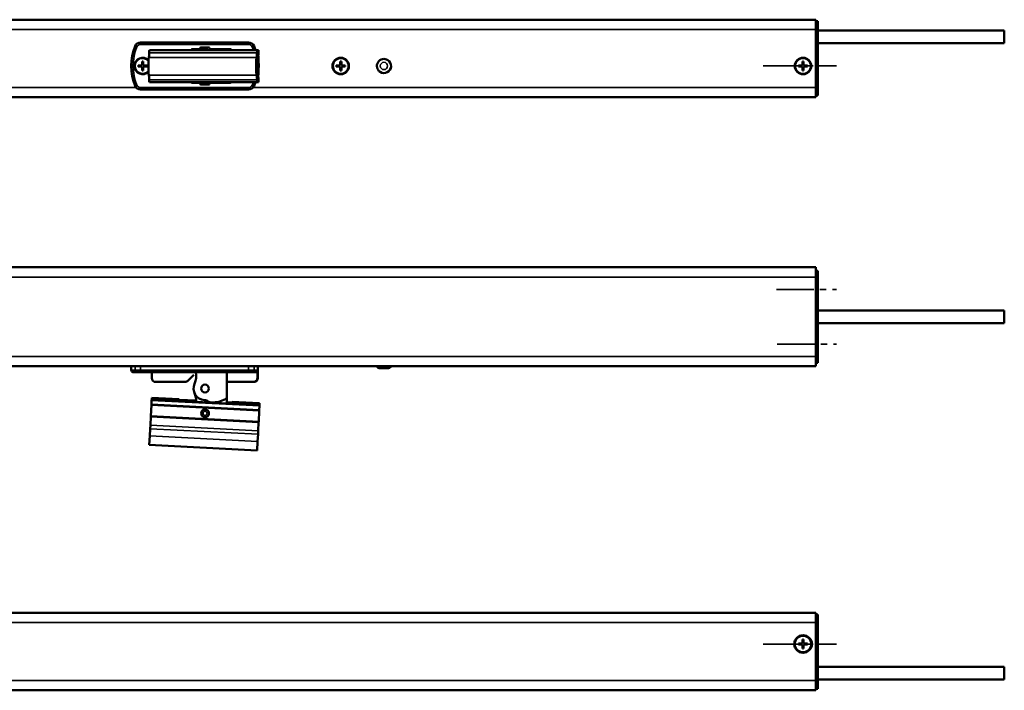
# Model space of a CAD drawing. Extents: x -4194 to 1221, y -7167 to 386.
# Drawn here: x 305 to 806, y -1828 to -1487 of the extents above; entities that cross this region are included whole.
import ezdxf

# ---------------------------------------------------------------- set-up
doc = ezdxf.new("R2010")
doc.units = 0
doc.linetypes.add('MITTE2', pattern=[28.575, 19.05, -3.175, 3.175, -3.175])
doc.layers.get('0').update_dxf_attribs({"lineweight": 25})
for name, color, linetype, lineweight in [('Mitte', 4, 'MITTE2', 35), ('Sichtbar (ISO)', 7, 'Continuous', 50), ('Sichtbar schmal (ISO)', 3, 'Continuous', 35)]:
    doc.layers.add(name, color=color, linetype=linetype, lineweight=lineweight)

# ---------------------------------------------------------------- blocks, each defined once
blk = doc.blocks.new('Kettenendst   (T)')
at = {"layer": 'Sichtbar (ISO)'}
for p, q in [((26.67, 8.15), (-28.25, 8.15)), ((27.36, 8.15), (26.67, 8.15)), ((26.7, 3.35), (26.7, 5.65)), ((26.7, 5.65), (27.36, 5.65)), ((27.39, 6.15), (27.39, 7.65)), ((26.38, 2.6), (26.54, 2.6)), ((26.78, 3.35), (26.7, 3.35)), ((26.78, -3.35), (26.78, 3.35)), ((26.54, -2.6), (26.38, -2.6)), ((26.73, -5.65), (26.73, -3.35)), ((26.73, -3.35), (26.78, -3.35)), ((26.67, -8.15), (-28.25, -8.15)), ((26.67, -8.15), (26.9, -8.15)), ((27.33, -5.65), (26.73, -5.65)), ((26.91, -8.15), (26.9, -8.15)), ((26.91, -8.15), (27.21, -8.15)), ((27.22, -8.15), (27.21, -8.15)), ((27.22, -8.15), (27.33, -8.15)), ((27.36, -7.65), (27.36, -6.15))]:
    blk.add_line(p, q, dxfattribs=at)
for centre, major_axis, start_param, end_param in [((-28.54, 8.5), (0, -4), 0, 1.168354), ((-28.25, 6.15), (0, 2), 0, 1.168354), ((26.38, 8.5), (0, -4), 0, 1.168354), ((26.67, 6.15), (0, 2), 0, 1.168354), ((27.36, 7.65), (0, 0.5), 4.712389, 6.283185), ((27.36, 6.15), (0, -0.5), 0, 1.570796), ((-28.54, 0), (0, 4.5), 0, 3.141593), ((26.38, 0), (0, 4.5), 0, 3.141593), ((26.38, 0), (0, -2.6), 3.141593, 6.283185), ((26.54, 0), (0, 2.6), 3.141593, 6.283185), ((-28.54, -8.5), (0, 4), 5.114831, 6.283185), ((26.38, -8.5), (0, 4), 5.114831, 6.283185), ((-28.25, -6.15), (0, -2), 5.114831, 6.283185), ((26.67, -6.15), (0, -2), 5.114831, 6.283185), ((26.91, -8.15), (0, 0.1), 4.712389, 7.853982), ((27.22, -8.15), (0, 0.1), 4.712389, 7.853982), ((27.33, -6.15), (0, 0.5), 4.712389, 6.283185), ((27.33, -7.65), (0, -0.5), 0, 1.570796)]:
    blk.add_ellipse(centre, major_axis=major_axis, ratio=0.052336, start_param=start_param, end_param=end_param, dxfattribs=at)
blk.add_ellipse((27.09, 0.35), major_axis=(0, 6), ratio=0.052336, dxfattribs=at)
at = {"layer": 'Sichtbar schmal (ISO)'}
for p, q in [((26.58, 6.93), (-28.35, 6.93)), ((26.38, 4.5), (-28.54, 4.5)), ((26.38, -4.5), (-28.54, -4.5)), ((26.58, -6.93), (-28.35, -6.93))]:
    blk.add_line(p, q, dxfattribs=at)
blk = doc.blocks.new('KA-K_Tube887  (T)')
at = {"layer": 'Sichtbar (ISO)'}
for p, q in [((0, 19.75), (-887, 19.75)), ((0, 19.75), (0, 14.75)), ((0.9, 19.05), (0, 19.05)), ((0.9, 19.05), (0.9, 16.05)), ((0.9, 16.05), (0.9, -15.95)), ((0, -14.75), (0, 14.75)), ((95.9, 14.25), (0.9, 14.25)), ((95.9, 7.85), (95.9, 14.25)), ((95.9, 7.85), (0.9, 7.85)), ((-345.2, -3.55), (-343.2, -3.55)), ((-345.2, -4.15), (-345.2, -3.55)), ((-343.2, -4.15), (-345.2, -4.15)), ((-343.2, -3.55), (-343.2, -1.55)), ((-343.2, -1.55), (-342.6, -1.55)), ((-343.2, -6.15), (-343.2, -4.15)), ((-342.6, -1.55), (-342.6, -3.55)), ((-342.6, -3.55), (-340.6, -3.55)), ((-342.6, -4.15), (-342.6, -6.15)), ((-340.6, -4.15), (-342.6, -4.15)), ((-340.6, -3.55), (-340.6, -4.15)), ((-244.3, -3.55), (-242.3, -3.55)), ((-244.3, -4.15), (-244.3, -3.55)), ((-242.3, -4.15), (-244.3, -4.15)), ((-242.3, -3.55), (-242.3, -1.55)), ((-242.3, -1.55), (-241.7, -1.55)), ((-242.3, -6.15), (-242.3, -4.15)), ((-241.7, -1.55), (-241.7, -3.55)), ((-241.7, -3.55), (-239.7, -3.55)), ((-241.7, -4.15), (-241.7, -6.15)), ((-239.7, -4.15), (-241.7, -4.15)), ((-239.7, -3.55), (-239.7, -4.15)), ((-8.9, -3.55), (-6.9, -3.55)), ((-8.9, -4.15), (-8.9, -3.55)), ((-6.9, -4.15), (-8.9, -4.15)), ((-6.9, -3.55), (-6.9, -1.55)), ((-6.9, -1.55), (-6.3, -1.55)), ((-6.9, -6.15), (-6.9, -4.15)), ((-6.3, -1.55), (-6.3, -3.55)), ((-6.3, -3.55), (-4.3, -3.55)), ((-6.3, -4.15), (-6.3, -6.15)), ((-4.3, -4.15), (-6.3, -4.15)), ((-4.3, -3.55), (-4.3, -4.15)), ((-342.6, -6.15), (-343.2, -6.15)), ((-241.7, -6.15), (-242.3, -6.15)), ((-6.3, -6.15), (-6.9, -6.15)), ((0, -14.75), (0, -19.75)), ((0, -19.75), (-887, -19.75)), ((0, -18.95), (0.9, -18.95)), ((0.9, -15.95), (0.9, -18.95))]:
    blk.add_line(p, q, dxfattribs=at)
for centre, radius in [((-242, -3.85), 4.2), ((-242, -3.85), 4), ((-6.6, -3.85), 4.2), ((-6.6, -3.85), 4)]:
    blk.add_circle(centre, radius, dxfattribs=at)
for centre, radius, start, end in [((-342.9, -3.85), 4.2, 44.6179, 315.1282), ((-342.9, -3.85), 4, 41.9086, 317.8527), ((-220, -3.85), 3.6, 57.0526, 237.0526), ((-220, -3.85), 3.6, 237.0526, 57.0526)]:
    blk.add_arc(centre, radius, start, end, dxfattribs=at)
at = {"layer": 'Sichtbar schmal (ISO)'}
for p, q in [((0, 16.05), (0.9, 16.05)), ((0, 14.75), (-887, 14.75)), ((-346.27, -14.75), (-887, -14.75)), ((0, -14.75), (-286.63, -14.75)), ((0.9, -15.95), (0, -15.95))]:
    blk.add_line(p, q, dxfattribs=at)
blk.add_circle((-220, -3.85), 1.87, dxfattribs=at)
blk = doc.blocks.new('Führung   (T)')
at = {"layer": 'Sichtbar (ISO)'}
for p, q in [((-288.95, 8.15), (-343.95, 8.15)), ((-313.21, 5.55), (-309.2, 5.55)), ((-317.7, 4.65), (-314.2, 4.65)), ((-309.63, 4.45), (-313.57, 4.45)), ((-313.57, 4.45), (-313.57, 4.15)), ((-309.63, 4.45), (-309.63, 4.15)), ((-308.21, 4.65), (-298.2, 4.65)), ((-298.2, 4.65), (-298.2, 4.15)), ((-314.19, -12.35), (-317.7, -12.35)), ((-309.19, -13.25), (-313.2, -13.25)), ((-298.2, -12.35), (-308.2, -12.35)), ((-298.2, -12.15), (-298.2, -12.35)), ((-343.95, -15.85), (-288.95, -15.85))]:
    blk.add_line(p, q, dxfattribs=at)
for centre, radius, start, end in [((-321.7, -3.85), 27, 157.9757, 202.0243), ((-343.95, 5.15), 3, 90, 157.9757), ((-314.2, 5.15), 0.5, 270, 354.2608), ((-313.21, 5.05), 0.5, 90, 174.2608), ((-309.2, 5.05), 0.5, 5.7392, 90), ((-308.21, 5.15), 0.5, 185.7392, 270), ((-288.95, 5.15), 3, 22.0243, 90), ((-311.2, -3.85), 27, 17.2353, 22.0243), ((-317.7, 4.15), 0.5, 90, 180), ((-298.2, 4.15), 0.5, 0, 90), ((-343.95, -12.85), 3, 202.0243, 270), ((-317.7, -11.85), 0.5, 216.8699, 270), ((-314.19, -12.85), 0.5, 5.7392, 90), ((-313.2, -12.75), 0.5, 185.7392, 270), ((-309.19, -12.75), 0.5, 270, 354.2608), ((-308.2, -12.85), 0.5, 90, 174.2608), ((-298.2, -11.85), 0.5, 270, 323.1301), ((-288.95, -12.85), 3, 270, 337.9757), ((-311.2, -3.85), 27, 337.9757, 342.0969)]:
    blk.add_arc(centre, radius, start, end, dxfattribs=at)
at = {"layer": 'Sichtbar schmal (ISO)'}
for p, q in [((-345.8, 5.9), (-346.73, 6.28)), ((-343.95, 7.15), (-343.95, 8.15)), ((-343.95, 7.15), (-288.95, 7.15)), ((-288.95, 7.15), (-288.95, 8.15)), ((-287.1, 5.9), (-286.17, 6.28)), ((-345.8, -13.6), (-346.73, -13.97)), ((-343.95, -14.85), (-343.95, -15.85)), ((-288.95, -14.85), (-343.95, -14.85)), ((-288.95, -14.85), (-288.95, -15.85)), ((-287.1, -13.6), (-286.17, -13.97))]:
    blk.add_line(p, q, dxfattribs=at)
for centre, radius, start, end in [((-321.7, -3.85), 26, 157.9757, 202.0243), ((-343.95, 5.15), 2, 90, 157.9757), ((-288.95, 5.15), 2, 22.0243, 90), ((-311.2, -3.85), 26, 17.9202, 22.0243), ((-343.95, -12.85), 2, 202.0243, 270), ((-288.95, -12.85), 2, 270, 337.9757), ((-311.2, -3.85), 26, 337.9757, 341.3836)]:
    blk.add_arc(centre, radius, start, end, dxfattribs=at)
blk = doc.blocks.new('KAx4-1000-K_r   (T)')
for name, p in [('KA-K_Tube887  (T)', (0, 0)), ('Führung   (T)', (0, 0)), ('Kettenendst   (T)', (-311.2, -4))]:
    blk.add_blockref(name, p)
blk = doc.blocks.new('KA-K_Tube887  (R)')
at = {"layer": 'Sichtbar (ISO)'}
for p, q in [((0, 25.25), (-887, 25.25)), ((0, 20.25), (0, 25.25)), ((0, 23.4), (0.9, 23.4)), ((0, 20.25), (0, -20.25)), ((0.9, 20.4), (0.9, 23.4)), ((0.9, -20.5), (0.9, 20.4)), ((95.9, 3.15), (0.9, 3.15)), ((95.9, 3.15), (95.9, -3.25)), ((95.9, -3.25), (0.9, -3.25)), ((0, -25.25), (0, -20.25)), ((0.9, -23.5), (0, -23.5)), ((0.9, -23.5), (0.9, -20.5)), ((0, -25.25), (-887, -25.25)), ((-221.87, -26.25), (-218.13, -26.25))]:
    blk.add_line(p, q, dxfattribs=at)
for centre, start, end in [((-221.87, -24.25), 210, 270), ((-218.13, -24.25), 270, 330)]:
    blk.add_arc(centre, 2, start, end, dxfattribs=at)
at = {"layer": 'Sichtbar schmal (ISO)'}
for p, q in [((0, 20.25), (-887, 20.25)), ((0.9, 20.4), (0, 20.4)), ((0, -20.25), (-887, -20.25)), ((0, -20.5), (0.9, -20.5))]:
    blk.add_line(p, q, dxfattribs=at)
blk = doc.blocks.new('Kette1000   (R)')
at = {"layer": 'Sichtbar (ISO)'}
for q in [(11.13, 0), (11.13, -15.86)]:
    blk.add_line((11.13, -12.83), q, dxfattribs=at)
blk.add_circle((0.1, -8.33), 1.97, dxfattribs=at)
for centre, radius, start, end in [((-13.89, -2.01), 9.47, 335.6657, 12.239), ((0.1, -8.33), 5.87, 155.6657, 266.9172), ((-13.89, -14.66), 9.47, 357.663, 24.3343), ((-0.4, -18.17), 3.97, 52.0107, 87.2741), ((3.27, -13.43), 2.02, 232.7639, 262.7341), ((3.6, -0.43), 15.02, 269.0898, 297.7701), ((10.1, -12.83), 1.02, 299.2302, 0)]:
    blk.add_arc(centre, radius, start, end, dxfattribs=at)
blk = doc.blocks.new('Kettenendst   (R)')
at = {"layer": 'Sichtbar (ISO)'}
for p, q in [((-26.78, 14.36), (-26.55, 18.86)), ((-26.55, 18.86), (28.38, 15.98)), ((28.14, 11.49), (28.38, 15.98)), ((-27.07, 8.85), (-26.98, 10.69)), ((-26.78, 14.36), (-26.98, 10.69)), ((28.14, 11.49), (27.95, 7.81)), ((-27.07, 8.85), (-27.3, 4.53)), ((27.85, 5.97), (27.62, 1.66)), ((27.85, 5.97), (27.95, 7.81)), ((-27.31, 4.34), (-27.61, -1.46)), ((-27.3, 4.53), (-27.31, 4.34)), ((-27.31, 4.34), (27.61, 1.46)), ((27.62, 1.66), (-27.3, 4.53)), ((27.61, 1.46), (27.31, -4.34)), ((27.61, 1.46), (27.62, 1.66)), ((-27.81, -5.11), (-27.76, -4.25)), ((-27.76, -4.25), (-27.73, -3.75)), ((-27.76, -4.25), (27.16, -7.13)), ((-27.62, -1.66), (-27.73, -3.75)), ((-27.61, -1.46), (-27.62, -1.66)), ((-27.62, -1.66), (27.3, -4.53)), ((27.31, -4.34), (-27.61, -1.46)), ((-13.82, -5.84), (-13.78, -4.98)), ((27.3, -4.53), (27.19, -6.63)), ((27.3, -4.53), (27.31, -4.34)), ((-27.81, -5.11), (-13.82, -5.84)), ((-13.81, -5.51), (-11.03, -5.66)), ((4.51, -6.47), (13.16, -6.92)), ((13.14, -7.25), (13.18, -6.39)), ((13.14, -7.25), (27.12, -7.99)), ((27.12, -7.99), (27.16, -7.13)), ((27.16, -7.13), (27.19, -6.63))]:
    blk.add_line(p, q, dxfattribs=at)
blk.add_circle((0, 0), 2, dxfattribs=at)
at = {"layer": 'Sichtbar schmal (ISO)'}
for p, q in [((-26.98, 10.69), (27.95, 7.81)), ((-26.78, 14.36), (28.14, 11.49)), ((-27.07, 8.85), (27.85, 5.97)), ((-27.73, -3.75), (27.19, -6.63)), ((-13.78, -5.01), (-11.03, -5.16)), ((4.52, -5.97), (13.18, -6.42))]:
    blk.add_line(p, q, dxfattribs=at)
blk.add_circle((0, 0), 1.03, dxfattribs=at)
blk = doc.blocks.new('Führung   (R)')
at = {"layer": 'Sichtbar (ISO)'}
for p, q in [((-343.95, -25.25), (-348.7, -25.25)), ((-348.7, -27.25), (-348.7, -25.25)), ((-347.7, -28.25), (-345.8, -28.25)), ((-345.8, -28.25), (-343.95, -28.25)), ((-343.95, -25.25), (-288.95, -25.25)), ((-288.95, -28.25), (-343.95, -28.25)), ((-338.2, -28.25), (-338.2, -31.25)), ((-316.79, -29.63), (-319.83, -32.66)), ((-300.07, -33.25), (-300.07, -28.25)), ((-284.2, -25.25), (-288.95, -25.25)), ((-288.95, -28.25), (-287.1, -28.25)), ((-287.1, -28.25), (-285.47, -28.25)), ((-284.46, -27.25), (-284.46, -31.25)), ((-284.2, -31.25), (-284.2, -25.25)), ((-321.24, -33.25), (-336.2, -33.25)), ((-286.48, -33.25), (-300.07, -33.25)), ((-286.48, -33.25), (-286.2, -33.25))]:
    blk.add_line(p, q, dxfattribs=at)
for centre, radius, start, end in [((-347.7, -27.25), 1, 180, 270), ((-336.2, -31.25), 2, 180, 270), ((-321.24, -31.25), 2, 270, 315), ((-286.2, -31.25), 2, 270, 0)]:
    blk.add_arc(centre, radius, start, end, dxfattribs=at)
for points, knots in [([(-285.47, -28.25), (-285.35, -28.25), (-285.2, -28.22), (-284.97, -28.13), (-284.84, -28.04), (-284.67, -27.87), (-284.59, -27.75), (-284.49, -27.52), (-284.46, -27.37), (-284.46, -27.25)], [0.4466679, 0.4466679, 0.4466679, 0.4466679, 0.4842016, 0.4842016, 0.5215255, 0.5215255, 0.5586162, 0.5586162, 0.5955224, 0.5955224, 0.5955224, 0.5955224]), ([(-286.48, -33.25), (-286.23, -33.25), (-285.94, -33.19), (-285.48, -33), (-285.23, -32.84), (-284.88, -32.49), (-284.71, -32.24), (-284.52, -31.79), (-284.46, -31.5), (-284.46, -31.25)], [0.8938129, 0.8938129, 0.8938129, 0.8938129, 0.9689484, 0.9689484, 1.0436107, 1.0436107, 1.1177864, 1.1177864, 1.1915929, 1.1915929, 1.1915929, 1.1915929])]:
    blk.add_open_spline(points, degree=3, knots=knots, dxfattribs=at)
at = {"layer": 'Sichtbar schmal (ISO)'}
for p, q in [((-346.73, -27.25), (-348.7, -27.25)), ((-346.73, -27.25), (-346.73, -25.25)), ((-343.95, -27.25), (-346.73, -27.25)), ((-343.95, -27.25), (-343.95, -25.25)), ((-343.95, -28.25), (-343.95, -27.25)), ((-343.95, -27.25), (-288.95, -27.25)), ((-288.95, -27.25), (-288.95, -25.25)), ((-288.95, -28.25), (-288.95, -27.25)), ((-286.17, -27.25), (-288.95, -27.25)), ((-286.17, -27.25), (-286.17, -25.25)), ((-284.46, -27.25), (-286.17, -27.25)), ((-284.2, -31.25), (-284.46, -31.25))]:
    blk.add_line(p, q, dxfattribs=at)
at = {"layer": 'Sichtbar schmal (ISO)', "extrusion": (0, 0, -1)}
for centre, start_param, end_param in [((-345.8, -27.25), 3.141593, 4.712389), ((-287.1, -27.25), 1.570796, 3.141593)]:
    blk.add_ellipse(centre, major_axis=(0, 1), ratio=0.927025, start_param=start_param, end_param=end_param, dxfattribs=at)
blk = doc.blocks.new('KAx4-1000-K_r   (R)')
for name, p in [('KA-K_Tube887  (R)', (0, 0)), ('Führung   (R)', (0, 0)), ('Kette1000   (R)', (-311.2, -28.25))]:
    blk.add_blockref(name, p)
at = {"rotation": 180}
blk.add_blockref('Kettenendst   (R)', (-311.1, -49.23), dxfattribs=at)
blk = doc.blocks.new('KAx4-1000-K_r   (B)')
at = {"layer": 'Sichtbar (ISO)'}
for p, q in [((0, 19.75), (-887, 19.75)), ((0, 19.75), (0, 14.75)), ((0.9, 18.95), (0, 18.95)), ((0.9, 18.95), (0.9, 15.95)), ((0.9, 15.95), (0.9, -16.05)), ((0, -14.75), (0, 14.75)), ((-6.9, 4.15), (-6.9, 6.15)), ((-6.9, 6.15), (-6.3, 6.15)), ((-6.3, 6.15), (-6.3, 4.15)), ((-8.9, 4.15), (-6.9, 4.15)), ((-8.9, 3.55), (-8.9, 4.15)), ((-6.9, 3.55), (-8.9, 3.55)), ((-6.9, 1.55), (-6.9, 3.55)), ((-6.3, 1.55), (-6.9, 1.55)), ((-6.3, 4.15), (-4.3, 4.15)), ((-6.3, 3.55), (-6.3, 1.55)), ((-4.3, 3.55), (-6.3, 3.55)), ((-4.3, 4.15), (-4.3, 3.55)), ((95.9, -7.85), (0.9, -7.85)), ((95.9, -14.25), (95.9, -7.85)), ((0, -14.75), (0, -19.75)), ((95.9, -14.25), (0.9, -14.25)), ((0, -19.75), (-887, -19.75)), ((0, -19.05), (0.9, -19.05)), ((0.9, -16.05), (0.9, -19.05))]:
    blk.add_line(p, q, dxfattribs=at)
for radius in [4.5, 4.2]:
    blk.add_circle((-6.6, 3.85), radius, dxfattribs=at)
at = {"layer": 'Sichtbar schmal (ISO)'}
for p, q in [((0, 15.95), (0.9, 15.95)), ((0, 14.75), (-887, 14.75)), ((0, -14.75), (-887, -14.75)), ((0.9, -16.05), (0, -16.05))]:
    blk.add_line(p, q, dxfattribs=at)

msp = doc.modelspace()

# ---------------------------------------------------------------- linework, layer by layer
at = {"layer": 'Mitte'}
for p, q in [((683.681, -1510.333), (721.019, -1510.333)), ((690.405, -1624.214), (721.105, -1624.214)), ((690.889, -1652.114), (721.026, -1652.114)), ((683.681, -1804.887), (721.019, -1804.887))]:
    msp.add_line(p, q, dxfattribs=at)

# ---------------------------------------------------------------- block references
for name, p in [('KAx4-1000-K_r   (T)', (710.584, -1506.483)), ('KAx4-1000-K_r   (R)', (710.584, -1638.114)), ('KAx4-1000-K_r   (B)', (710.584, -1808.737))]:
    msp.add_blockref(name, p)

doc.saveas('drawing.dxf')
